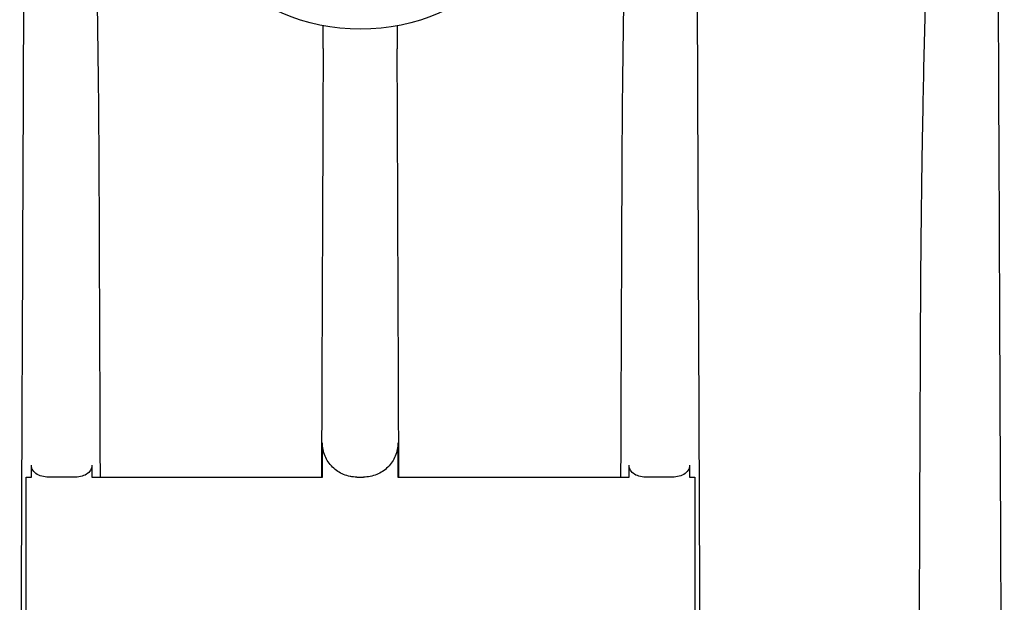
# Model space of a CAD drawing. Units: millimetres. Extents: x 30664 to 40707, y -409 to 6848.
# Drawn here: x 39130 to 39188, y 5851 to 5885 of the extents above; entities that cross this region are included whole.
import ezdxf

# ---------------------------------------------------------------- set-up
doc = ezdxf.new("R2010")
doc.units = ezdxf.units.MM
doc.layers.add('Equipo', color=7, linetype='Continuous')

msp = doc.modelspace()

# ---------------------------------------------------------------- linework, layer by layer
at = {"layer": 'Equipo'}
for p, q in [((39147.973, 5858.76), (39147.973, 5860.76)), ((39152.38, 5860.76), (39152.38, 5858.76)), ((39130.992, 5858.76), (39130.992, 5859.46)), ((39134.523, 5859.46), (39134.523, 5858.76)), ((39165.868, 5858.76), (39165.868, 5859.46)), ((39169.399, 5859.46), (39169.399, 5858.76)), ((39130.695, 5830.642), (39130.695, 5858.76)), ((39130.695, 5858.76), (39130.992, 5858.76)), ((39133.459, 5858.76), (39132.11, 5858.76)), ((39134.523, 5858.76), (39147.973, 5858.76)), ((39149.979, 5858.76), (39150.374, 5858.76)), ((39152.38, 5858.76), (39165.868, 5858.76)), ((39168.281, 5858.76), (39166.932, 5858.76)), ((39169.399, 5858.76), (39169.695, 5858.76)), ((39169.695, 5858.76), (39169.695, 5830.642))]:
    msp.add_line(p, q, dxfattribs=at)
msp.add_circle((39150.195, 5896.66), 11.75, dxfattribs=at)
for points, start_tangent, end_tangent in [([(39132.443, 5921.214), (39132.532, 5921.177), (39132.602, 5921.096), (39132.66, 5920.995), (39132.712, 5920.88), (39132.759, 5920.753), (39132.804, 5920.616), (39132.847, 5920.465), (39132.889, 5920.302), (39132.931, 5920.124), (39132.973, 5919.93), (39133.015, 5919.72), (39133.058, 5919.493), (39133.1, 5919.248), (39133.143, 5918.982), (39133.187, 5918.694), (39133.232, 5918.381), (39133.277, 5918.047), (39133.322, 5917.695), (39133.367, 5917.322), (39133.413, 5916.923), (39133.46, 5916.496), (39133.507, 5916.035), (39133.556, 5915.537), (39133.607, 5914.998), (39133.658, 5914.413), (39133.712, 5913.779), (39133.766, 5913.093), (39133.823, 5912.352), (39133.88, 5911.552), (39133.938, 5910.689), (39133.998, 5909.757), (39134.058, 5908.752), (39134.12, 5907.667), (39134.183, 5906.496), (39134.246, 5905.232), (39134.309, 5903.868), (39134.374, 5902.395), (39134.437, 5900.806), (39134.501, 5899.09), (39134.564, 5897.237), (39134.625, 5895.237), (39134.685, 5893.077), (39134.741, 5890.745), (39134.794, 5888.225), (39134.841, 5885.504), (39134.882, 5882.563), (39134.914, 5879.384), (39134.934, 5875.947)], (1, 0), (0.003814, -0.999993)), ([(39165.457, 5875.947), (39165.477, 5879.383), (39165.509, 5882.561), (39165.55, 5885.502), (39165.597, 5888.223), (39165.65, 5890.742), (39165.706, 5893.074), (39165.766, 5895.234), (39165.827, 5897.234), (39165.89, 5899.086), (39165.953, 5900.802), (39166.017, 5902.392), (39166.081, 5903.864), (39166.145, 5905.229), (39166.208, 5906.493), (39166.271, 5907.664), (39166.332, 5908.749), (39166.393, 5909.754), (39166.452, 5910.685), (39166.511, 5911.549), (39166.568, 5912.349), (39166.624, 5913.091), (39166.679, 5913.777), (39166.732, 5914.411), (39166.784, 5914.995), (39166.834, 5915.535), (39166.883, 5916.033), (39166.931, 5916.494), (39166.978, 5916.922), (39167.023, 5917.32), (39167.068, 5917.693), (39167.113, 5918.045), (39167.158, 5918.379), (39167.203, 5918.692), (39167.247, 5918.981), (39167.291, 5919.247), (39167.333, 5919.492), (39167.375, 5919.719), (39167.417, 5919.929), (39167.459, 5920.123), (39167.501, 5920.301), (39167.544, 5920.465), (39167.587, 5920.615), (39167.632, 5920.753), (39167.679, 5920.879), (39167.731, 5920.995), (39167.789, 5921.096), (39167.859, 5921.177), (39167.948, 5921.214)], (0.003814, 0.999993), (1, 0)), ([(39182.877, 5867.981), (39182.904, 5872.035), (39182.947, 5875.779), (39183.001, 5879.239), (39183.063, 5882.438), (39183.132, 5885.396), (39183.205, 5888.132), (39183.281, 5890.665), (39183.358, 5893.009), (39183.437, 5895.178), (39183.516, 5897.187), (39183.594, 5899.047), (39183.672, 5900.77), (39183.749, 5902.365), (39183.825, 5903.843), (39183.899, 5905.211), (39183.972, 5906.478), (39184.043, 5907.652), (39184.113, 5908.739), (39184.181, 5909.746), (39184.247, 5910.679), (39184.311, 5911.544), (39184.373, 5912.345), (39184.434, 5913.086), (39184.492, 5913.77), (39184.549, 5914.401), (39184.603, 5914.982), (39184.656, 5915.519), (39184.707, 5916.016), (39184.757, 5916.476), (39184.805, 5916.906), (39184.853, 5917.308), (39184.9, 5917.687), (39184.947, 5918.047), (39184.994, 5918.386), (39185.04, 5918.698), (39185.084, 5918.985), (39185.127, 5919.25), (39185.17, 5919.495), (39185.212, 5919.722), (39185.254, 5919.931), (39185.295, 5920.124), (39185.337, 5920.302), (39185.378, 5920.465), (39185.42, 5920.614), (39185.464, 5920.752), (39185.509, 5920.878), (39185.559, 5920.994), (39185.615, 5921.095), (39185.683, 5921.177), (39185.767, 5921.214)], (0.003966, 0.999992), (1, 0)), ([(39187.759, 5808.043), (39187.629, 5837.938), (39187.498, 5868.265), (39187.365, 5899.027)], (-0.004363, 0.99999), (-0.004296, 0.999991)), ([(39130.552, 5891.46), (39130.441, 5863.397), (39130.422, 5858.762)], (-0.003961, -0.999992), (-0.003967, -0.999992)), ([(39169.969, 5858.763), (39169.95, 5863.394), (39169.839, 5891.46)], (-0.003967, 0.999992), (-0.003961, 0.999992)), ([(39148.015, 5883.771), (39148.018, 5884.448), (39148.021, 5885.113)], (0.003816, 0.999993), (0.005527, 0.999985)), ([(39152.332, 5885.106), (39152.335, 5884.436), (39152.338, 5883.754)], (0.005539, -0.999985), (0.003815, -0.999993)), ([(39148.015, 5883.771), (39147.967, 5871.251), (39147.919, 5858.76)], (-0.003816, -0.999993), (-0.003816, -0.999993)), ([(39152.434, 5858.76), (39152.386, 5871.243), (39152.338, 5883.754)], (-0.003816, 0.999993), (-0.003815, 0.999993)), ([(39134.934, 5875.947), (39134.967, 5867.347), (39135, 5858.76)], (0.003814, -0.999993), (0.003814, -0.999993)), ([(39165.391, 5858.76), (39165.424, 5867.347), (39165.457, 5875.947)], (0.003814, 0.999993), (0.003814, 0.999993)), ([(39182.639, 5808.043), (39182.758, 5837.86), (39182.877, 5867.981)], (0.003979, 0.999992), (0.003966, 0.999992)), ([(39149.588, 5858.799), (39149.212, 5858.912), (39148.866, 5859.097), (39148.562, 5859.345), (39148.312, 5859.648), (39148.126, 5859.994), (39148.012, 5860.37), (39147.973, 5860.76)], (-0.980952, 0.194248), (0, 1)), ([(39152.38, 5860.76), (39152.341, 5860.37), (39152.227, 5859.994), (39152.041, 5859.648), (39151.791, 5859.345), (39151.487, 5859.097), (39151.141, 5858.912), (39150.765, 5858.799), (39150.374, 5858.76)], (0, -1), (-1, 0)), ([(39131.691, 5858.792), (39131.335, 5858.918), (39131.075, 5859.166), (39130.992, 5859.46)], (-0.98341, 0.181397), (0, 1)), ([(39134.523, 5859.46), (39134.446, 5859.174), (39134.203, 5858.927), (39133.862, 5858.796), (39133.459, 5858.76)], (0, -1), (-1, 0)), ([(39166.932, 5858.76), (39166.529, 5858.796), (39166.188, 5858.927), (39165.945, 5859.174), (39165.868, 5859.46)], (-1, 0), (0, 1)), ([(39169.399, 5859.46), (39169.316, 5859.166), (39169.056, 5858.918), (39168.699, 5858.792), (39168.281, 5858.76)], (0, -1), (-1, 0)), ([(39130.422, 5858.762), (39130.33, 5835.591), (39130.311, 5830.645)], (-0.003967, -0.999992), (-0.003973, -0.999992)), ([(39132.11, 5858.76), (39131.691, 5858.792)], (-1, 0), (-0.98341, 0.181397)), ([(39149.782, 5858.77), (39149.588, 5858.799)], (-0.995176, 0.098107), (-0.980952, 0.194248)), ([(39149.979, 5858.76), (39149.782, 5858.77)], (-1, 0), (-0.995176, 0.098107)), ([(39170.08, 5830.644), (39170.061, 5835.588), (39169.969, 5858.763)], (-0.003973, 0.999992), (-0.003967, 0.999992))]:
    msp.add_spline(points, degree=3, dxfattribs=dict(at, start_tangent=start_tangent, end_tangent=end_tangent))

doc.saveas('drawing.dxf')
